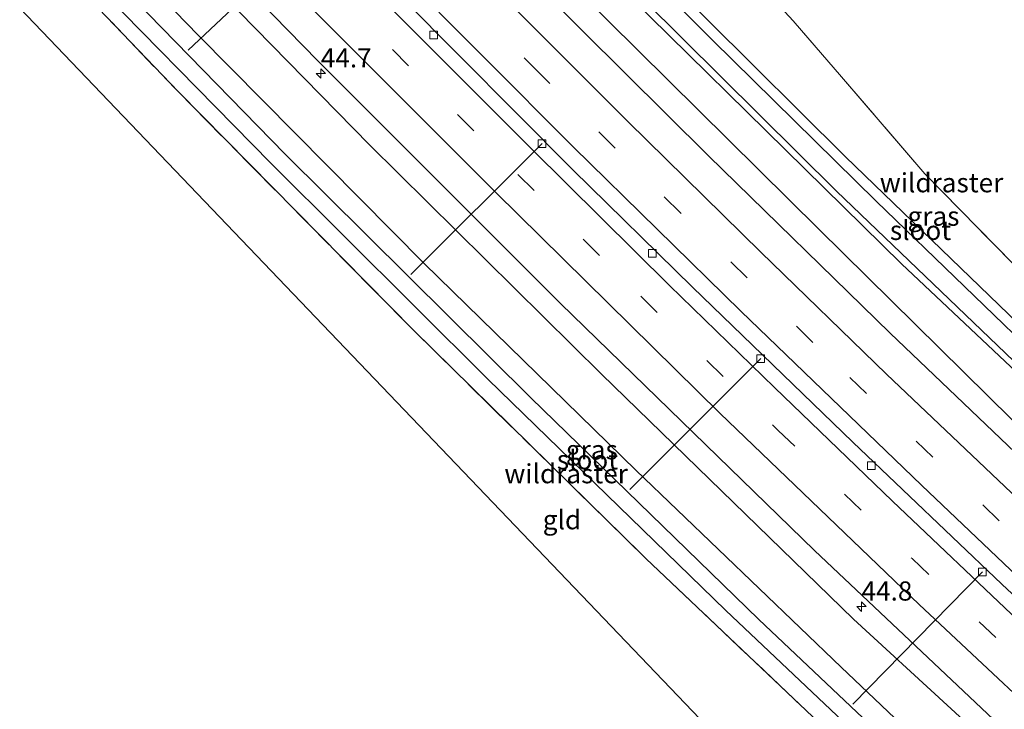
# Model space of a CAD drawing. Units: metres. Extents: x 229997 to 240003, y 481249 to 487501.
# Drawn here: x 237985 to 238114, y 483514 to 483604 of the extents above; entities that cross this region are included whole.
import ezdxf
from ezdxf.enums import TextEntityAlignment as Align

# ---------------------------------------------------------------- set-up
doc = ezdxf.new("R2010")
doc.units = ezdxf.units.M
doc.linetypes.add('IE-TERREINAFSCHEIDING', pattern=[10, 8, -2])
doc.linetypes.add('VW-3-9_STREEP', pattern=[12, 3, -9])
doc.layers.get('0').update_dxf_attribs({"lineweight": 25})
for name, color, linetype, lineweight in [('B-ME-AL-OVERIG-L-B1', 7, 'Continuous', 18), ('B-ME-AM-KILOMETR-S-B1', 7, 'Continuous', 18), ('B-ME-BV-GELEIDECONSTRUCTIE-BARRIER-L-B1', 213, 'BV-STEPBARRIER', 18), ('B-ME-GW-INSTEEKWATERGANG-L-B1', 10, 'Continuous', 25), ('B-ME-GW-KRUINLIJN-L-B1', 93, 'Continuous', 18), ('B-ME-GW-TEENLIJN-L-B1', 93, 'Continuous', 18), ('B-ME-IE-GRASLAND-GV-B6', 93, 'Continuous', 18), ('B-ME-IE-GRONDWERKLIJN-GROND_INGERICHT-GV-B6', 253, 'Continuous', 18), ('B-ME-IE-TERREINAFSCHEIDING-RASTERHEKWERK-L-B1', 8, 'IE-TERREINAFSCHEIDING', 18), ('B-ME-KG-KADASTRAAL-OPNAMEDTMGRENS-L-B1', 10, 'Continuous', 25), ('B-ME-OG-WATER-GV-B6', 153, 'Continuous', 18), ('B-ME-VH-VERH_SOORT-BITUMEN-GV-B6', 8, 'IE-TERREINAFSCHEIDING-NATUURLIJK-HOUTWAL', 18), ('B-ME-VV-KOLK-S-B1', 8, 'Continuous', 18), ('B-ME-VW-MARKERING-39STREEP-015-L-B1', 255, 'VW-3-9_STREEP', 18), ('B-ME-VW-MARKERING-STREEP-015-L-B1', 7, 'Continuous', 18)]:
    doc.layers.add(name, color=color, linetype=linetype, lineweight=lineweight)
doc.styles.add('NLCS-ISO', font='NLCS-ISO.TTF')
doc.linetypes.add('BV-STEPBARRIER', pattern='A,1,-1,[16,NLCS.SHX,S=1,R=0,X=-1,Y=0],1', length=3)
doc.linetypes.add('IE-TERREINAFSCHEIDING-NATUURLIJK-HOUTWAL', pattern='A,7,-1.5,[67,NLCS.SHX,S=0.75,R=45,X=0,Y=0],-1.5,7,-1.5,[70,NLCS.SHX,S=0.75,R=0,X=0,Y=0],-1.5', length=20)

# ---------------------------------------------------------------- blocks, each defined once
blk = doc.blocks.new('hecto')
for p, q in [((0, 0.625), (-0.625, 0)), ((0, -0.625), (0, 0.625)), ((-0.625, 0), (0.625, 0)), ((0.625, 0), (0, -0.625))]:
    blk.add_line(p, q)
blk = doc.blocks.new('kolk')
blk.add_lwpolyline([(-0.5, -0.5), (0.5, -0.5), (0.5, 0.5), (-0.5, 0.5)], close=True)

msp = doc.modelspace()

# ---------------------------------------------------------------- linework, layer by layer
at = {"layer": 'B-ME-AL-OVERIG-L-B1'}
for p, q in [((238007.346, 483600.08, 8.463), (238024.953, 483616.664, 10.742)), ((238036.346, 483570.838, 8.384), (238053.462, 483587.894, 10.843)), ((238064.92, 483542.792, 8.409), (238081.959, 483559.857, 10.792)), ((238093.959, 483514.793, 8.417), (238110.851, 483532.04, 10.826))]:
    msp.add_line(p, q, dxfattribs=at)
at = {"layer": 'B-ME-BV-GELEIDECONSTRUCTIE-BARRIER-L-B1'}
msp.add_polyline3d([(238287.911, 483377.027, 11.671), (238264.88, 483396.048, 11.648), (238242.492, 483414.83, 11.615), (238222.589, 483431.803, 11.598), (238203.35, 483448.549, 11.623), (238176.203, 483472.655, 11.694), (238155.792, 483491.074, 11.703), (238131.882, 483513.136, 11.783), (238113.385, 483530.435, 11.787), (238093.952, 483548.935, 11.661), (238073.088, 483569.15, 11.573), (238057.492, 483584.47, 11.418), (238035.296, 483606.833, 11.569), (238021.861, 483620.399, 11.485), (238010.254, 483632.369, 11.476)], dxfattribs=at)
at = {"layer": 'B-ME-GW-INSTEEKWATERGANG-L-B1'}
for points in [[(238025.389, 483648.711, 9.434), (238037.257, 483636.429, 9.496), (238061.74, 483611.584, 9.508), (238091.824, 483581.666, 9.529), (238117.016, 483557.541, 9.378), (238141.578, 483534.522, 9.387), (238173.869, 483504.648, 9.303), (238175.797, 483502.912, 9.311), (238177.587, 483501.827, 9.282), (238178.721, 483501.472, 9.244), (238179.724, 483501.412, 9.185), (238180.829, 483501.697, 9.147), (238181.934, 483502.437, 9.126), (238182.55, 483503.073, 9.08), (238183.217, 483504.172, 9.03), (238183.551, 483505.419, 9.009), (238183.391, 483506.532, 8.988), (238183.12, 483507.114, 8.967)], [(238129.274, 483481.67, 9.16), (238129.457, 483482.383, 9.311), (238129.43, 483483.277, 9.47), (238129.14, 483484.168, 9.68), (238128.773, 483485.061, 9.823), (238128.34, 483485.514, 9.928), (238112.514, 483500.532, 9.932), (238092.436, 483519.597, 10.075), (238065.73, 483545.248, 10.071), (238038.124, 483572.237, 10.05), (238008.641, 483602.017, 10.003), (237995.111, 483616.019, 10.033)]]:
    msp.add_polyline3d(points, dxfattribs=at)
at = {"layer": 'B-ME-GW-KRUINLIJN-L-B1'}
for points in [[(238021.852, 483644.891, 10.29), (238050.29, 483615.589, 10.31), (238089.535, 483576.743, 10.343), (238120.99, 483545.709, 10.364), (238158.747, 483510.641, 10.398), (238195.973, 483477.064, 10.28), (238235.037, 483443.269, 10.377), (238252.907, 483427.805, 10.352), (238254.651, 483426.64, 10.352), (238256.531, 483425.708, 10.318), (238258.402, 483424.79, 10.301), (238261.378, 483422.366, 10.226), (238262.842, 483420.749, 10.238), (238264.258, 483419.037, 10.28), (238266.969, 483416.197, 10.339), (238298.256, 483389.923, 10.217)], [(238277.768, 483364.382, 10.948), (238246.694, 483390.106, 11.027), (238244.375, 483392.098, 11.027), (238243.409, 483392.729, 10.989), (238242.673, 483393.039, 10.989), (238242.014, 483393.153, 10.994), (238241.451, 483392.996, 11.002), (238240.795, 483392.772, 11.002), (238240.212, 483392.768, 11.002), (238239.809, 483393.003, 10.998), (238238.262, 483394.368, 10.977), (238237.642, 483395.193, 10.977), (238237.31, 483396.467, 10.981), (238236.866, 483397.763, 11.002), (238236.221, 483398.435, 11.023), (238211.658, 483419.412, 11.04), (238189.018, 483438.647, 10.96), (238170.125, 483455.508, 10.977), (238143.232, 483480.171, 10.956), (238118.466, 483503.461, 11.023), (238094.027, 483525.868, 10.973), (238061.214, 483557.812, 10.973), (238030.98, 483587.739, 10.981), (237999.109, 483620.335, 10.957)]]:
    msp.add_polyline3d(points, dxfattribs=at)
at = {"layer": 'B-ME-GW-TEENLIJN-L-B1'}
msp.add_polyline3d([(238301.116, 483393.488, 9.339), (238262.803, 483424.592, 9.609), (238219.932, 483461.197, 9.659), (238195.683, 483483.087, 9.655), (238189.456, 483489.173, 9.496), (238187.511, 483491.19, 9.487), (238186.594, 483492.227, 9.428), (238179.489, 483498.763, 9.407), (238178.286, 483499.63, 9.487), (238176.131, 483501.114, 9.554), (238173.503, 483503.277, 9.55), (238146.001, 483529.153, 9.508), (238100.287, 483572.222, 9.575), (238052.387, 483619.382, 9.626), (238024.616, 483647.877, 9.501)], dxfattribs=at)
at = {"layer": 'B-ME-IE-GRASLAND-GV-B6'}
for points in [[(238176.587, 483507.217, 7.591), (238152.71, 483529.141, 7.591), (238120.496, 483559.621, 7.591), (238093, 483586.173, 7.591), (238057.146, 483621.835, 7.591), (238028.064, 483651.599, 7.591), (238031.62, 483655.438, 9.021), (238035.42, 483651.818, 9.114), (238042.35, 483645.445, 9.114)], [(238173.869, 483504.648, 9.303), (238141.578, 483534.522, 9.387), (238117.016, 483557.541, 9.378), (238091.824, 483581.666, 9.529), (238061.74, 483611.584, 9.508), (238037.257, 483636.429, 9.496), (238025.389, 483648.711, 9.434), (238027.136, 483650.597, 7.591), (238033.934, 483643.563, 7.591), (238052.617, 483624.355, 7.591), (238075.654, 483601.38, 7.591), (238097.001, 483580.404, 7.591), (238120.042, 483558.12, 7.591), (238148.746, 483531.086, 7.591), (238175.785, 483506.327, 7.591)], [(238173.503, 483503.277, 9.55), (238146.001, 483529.153, 9.508), (238100.287, 483572.222, 9.575), (238052.387, 483619.382, 9.626), (238024.616, 483647.877, 9.501), (238025.389, 483648.711, 9.434), (238037.257, 483636.429, 9.496), (238061.74, 483611.584, 9.508), (238091.824, 483581.666, 9.529), (238117.016, 483557.541, 9.378), (238141.578, 483534.522, 9.387), (238173.869, 483504.648, 9.303)], [(238235.037, 483443.269, 10.377), (238195.973, 483477.064, 10.28), (238158.747, 483510.641, 10.398), (238120.99, 483545.709, 10.364), (238089.535, 483576.743, 10.343), (238050.29, 483615.589, 10.31), (238021.852, 483644.891, 10.29), (238024.616, 483647.877, 9.501), (238052.387, 483619.382, 9.626), (238100.287, 483572.222, 9.575), (238146.001, 483529.153, 9.508), (238173.503, 483503.277, 9.55), (238176.131, 483501.114, 9.554), (238178.286, 483499.63, 9.487), (238179.489, 483498.763, 9.407), (238186.594, 483492.227, 9.428), (238187.511, 483491.19, 9.487), (238189.456, 483489.173, 9.496), (238195.683, 483483.087, 9.655), (238219.932, 483461.197, 9.659)], [(238214.759, 483456.754, 10.587), (238185.835, 483482.293, 10.587), (238162.04, 483503.81, 10.557), (238138.44, 483525.614, 10.553), (238119.904, 483543.026, 10.561), (238098.814, 483563.167, 10.545), (238075.171, 483586.28, 10.561), (238053.343, 483607.998, 10.54), (238030.975, 483630.709, 10.536), (238019.589, 483642.449, 10.527), (238021.852, 483644.891, 10.29), (238050.29, 483615.589, 10.31), (238089.535, 483576.743, 10.343), (238120.99, 483545.709, 10.364), (238158.747, 483510.641, 10.398), (238195.973, 483477.064, 10.28), (238235.037, 483443.269, 10.377)], [(238042.35, 483645.445, 9.114), (238052.147, 483636.534, 9.407), (238059.41, 483630.053, 9.571), (238066.303, 483623.721, 9.592), (238073.139, 483617.229, 9.735), (238079.75, 483610.906, 9.806), (238086.171, 483603.893, 9.743), (238092.5, 483596.575, 9.521), (238103.323, 483583.94, 9.273), (238114.905, 483572.158, 8.967), (238137.494, 483549.716, 8.975), (238156.33, 483531.217, 8.904), (238168.411, 483519.788, 8.754), (238170.182, 483518.112, 8.732), (238177.563, 483512.33, 8.849)], [(238211.658, 483419.412, 11.04), (238189.018, 483438.647, 10.96), (238170.125, 483455.508, 10.977), (238143.232, 483480.171, 10.956), (238118.466, 483503.461, 11.023), (238094.027, 483525.868, 10.973), (238061.214, 483557.812, 10.973), (238030.98, 483587.739, 10.981), (237999.109, 483620.335, 10.957), (238001.062, 483622.445, 11.091), (238024.256, 483598.671, 11.103), (238055.866, 483567.018, 11.094), (238088.967, 483534.84, 11.136), (238117.709, 483507.666, 11.099), (238143.826, 483483.508, 11.162), (238163.097, 483466.042, 11.178), (238185.584, 483446.169, 11.22), (238215.585, 483420.003, 11.153)], [(238112.514, 483500.532, 9.932), (238092.436, 483519.597, 10.075), (238065.73, 483545.248, 10.071), (238038.124, 483572.237, 10.05), (238008.641, 483602.017, 10.003), (237995.111, 483616.019, 10.033), (237999.109, 483620.335, 10.957), (238030.98, 483587.739, 10.981), (238061.214, 483557.812, 10.973), (238094.027, 483525.868, 10.973), (238118.466, 483503.461, 11.023)], [(238110.435, 483498.682, 8.111), (238081.715, 483525.836, 8.111), (238051.995, 483554.737, 8.111), (238020.004, 483586.53, 8.111), (237993.242, 483614.001, 8.111), (237995.111, 483616.019, 10.033), (238008.641, 483602.017, 10.003), (238038.124, 483572.237, 10.05), (238065.73, 483545.248, 10.071), (238092.436, 483519.597, 10.075), (238112.514, 483500.532, 9.932)], [(238097.911, 483504.427, 9.454), (238066.972, 483533.801, 9.714), (238036.707, 483563.544, 9.592), (238006.071, 483594.618, 9.449), (237990.447, 483610.984, 9.308), (237991.676, 483612.31, 8.115), (238018.108, 483585.354, 8.115), (238046.386, 483557.175, 8.115), (238077.4, 483526.987, 8.115), (238106.348, 483499.637, 8.115)]]:
    msp.add_polyline3d(points, dxfattribs=at)
at = {"layer": 'B-ME-IE-GRONDWERKLIJN-GROND_INGERICHT-GV-B6'}
for points in [[(238114.905, 483572.158, 8.967), (238103.323, 483583.94, 9.273), (238092.5, 483596.575, 9.521), (238086.171, 483603.893, 9.743), (238079.75, 483610.906, 9.806), (238073.139, 483617.229, 9.735), (238066.303, 483623.721, 9.592), (238059.41, 483630.053, 9.571), (238052.147, 483636.534, 9.407), (238042.35, 483645.445, 9.114), (238047.296, 483645.443, 9.399), (238069.119, 483647.979, 9.617), (238074.042, 483653.388, 9.474), (238079.941, 483659.87, 9.303), (238088.073, 483667.47, 9.345), (238097.551, 483675.435, 9.475), (238108.263, 483684.814, 9.529), (238116.82, 483693.839, 9.496)], [(238124.664, 483480.694, 9.072), (238129.142, 483476.48, 9.072), (238125.524, 483474.562, 8.9), (238125.006, 483474.31, 8.992), (238124.573, 483474.331, 8.979), (238124.107, 483474.311, 8.971), (238123.082, 483474.032, 8.963), (238119.001, 483472.061, 8.954), (238118.228, 483471.459, 8.954), (238117.807, 483470.963, 8.954), (238117.492, 483470.64, 8.954), (238116.95, 483470.293, 8.954), (238115.442, 483469.531, 8.945), (237985.398, 483605.532, 9.269), (237990.447, 483610.984, 9.308), (238006.071, 483594.618, 9.449), (238036.707, 483563.544, 9.592), (238066.972, 483533.801, 9.714), (238097.911, 483504.427, 9.454), (238124.664, 483480.694, 9.072)]]:
    msp.add_polyline3d(points, dxfattribs=at)
at = {"layer": 'B-ME-IE-TERREINAFSCHEIDING-RASTERHEKWERK-L-B1'}
for points in [[(238168.411, 483519.788, 8.754), (238156.33, 483531.217, 8.904), (238137.494, 483549.716, 8.975), (238114.905, 483572.158, 8.967), (238103.323, 483583.94, 9.273), (238092.5, 483596.575, 9.521), (238086.171, 483603.893, 9.743), (238079.75, 483610.906, 9.806), (238073.139, 483617.229, 9.735), (238066.303, 483623.721, 9.592), (238059.41, 483630.053, 9.571), (238052.147, 483636.534, 9.407), (238042.35, 483645.445, 9.114)], [(237990.447, 483610.984, 9.308), (238006.071, 483594.618, 9.449), (238036.707, 483563.544, 9.592), (238066.972, 483533.801, 9.714), (238097.911, 483504.427, 9.454), (238124.664, 483480.694, 9.072)]]:
    msp.add_polyline3d(points, dxfattribs=at)
at = {"layer": 'B-ME-KG-KADASTRAAL-OPNAMEDTMGRENS-L-B1'}
msp.add_polyline3d([(238252.1477, 483333.5091, 9.1797), (238238.455, 483342.009, 9.059), (238166.156, 483416.493, 9.147), (238117.818, 483467.045, 8.772), (238117.053, 483467.846, 8.014), (238116.309, 483468.624, 8.014), (238115.442, 483469.531, 8.945), (237985.398, 483605.532, 9.269)], dxfattribs=at)
at = {"layer": 'B-ME-OG-WATER-GV-B6'}
for points in [[(238176.587, 483507.217, 7.591), (238179.867, 483504.061, 7.591), (238179.926, 483503.987, 7.591), (238180.017, 483503.845, 7.591), (238180.052, 483503.646, 7.591), (238179.999, 483503.478, 7.591), (238179.846, 483503.354, 7.591), (238179.548, 483503.376, 7.591), (238178.784, 483503.744, 7.591), (238175.873, 483506.246, 7.591), (238175.785, 483506.327, 7.591), (238148.746, 483531.086, 7.591), (238120.042, 483558.12, 7.591), (238097.001, 483580.404, 7.591), (238075.654, 483601.38, 7.591), (238052.617, 483624.355, 7.591), (238033.934, 483643.563, 7.591), (238027.136, 483650.597, 7.591), (238028.064, 483651.599, 7.591), (238057.146, 483621.835, 7.591), (238093, 483586.173, 7.591), (238120.496, 483559.621, 7.591), (238152.71, 483529.141, 7.591), (238176.587, 483507.217, 7.591)], [(238106.348, 483499.637, 8.115), (238077.4, 483526.987, 8.115), (238046.386, 483557.175, 8.115), (238018.108, 483585.354, 8.115), (237991.676, 483612.31, 8.115), (237993.242, 483614.001, 8.111), (238020.004, 483586.53, 8.111), (238051.995, 483554.737, 8.111), (238081.715, 483525.836, 8.111), (238110.435, 483498.682, 8.111)]]:
    msp.add_polyline3d(points, dxfattribs=at)
at = {"layer": 'B-ME-VH-VERH_SOORT-BITUMEN-GV-B6'}
msp.add_polyline3d([(238117.709, 483507.666, 11.099), (238088.967, 483534.84, 11.136), (238055.866, 483567.018, 11.094), (238024.256, 483598.671, 11.103), (238001.062, 483622.445, 11.091), (238003.973, 483625.587, 11.041), (238006.475, 483628.288, 10.961), (238008.952, 483630.963, 10.885), (238011.745, 483633.979, 10.818), (238014.238, 483636.671, 10.743), (238016.74, 483639.373, 10.665), (238019.589, 483642.449, 10.527), (238030.975, 483630.709, 10.536), (238053.343, 483607.998, 10.54), (238075.171, 483586.28, 10.561), (238098.814, 483563.167, 10.545), (238119.904, 483543.026, 10.561), (238138.44, 483525.614, 10.553), (238162.04, 483503.81, 10.557)], dxfattribs=at)
at = {"layer": 'B-ME-VW-MARKERING-39STREEP-015-L-B1'}
for points in [[(238291.527, 483381.515, 10.734), (238276.398, 483393.985, 10.805), (238258.787, 483408.67, 10.83), (238239.051, 483425.366, 10.813), (238212.394, 483448.381, 10.847), (238184.672, 483472.748, 10.805), (238165.846, 483489.698, 10.834), (238150.177, 483504.043, 10.826), (238130.417, 483522.369, 10.847), (238113.049, 483538.709, 10.822), (238088.767, 483561.974, 10.805), (238071.519, 483578.84, 10.775), (238053.266, 483596.955, 10.771), (238036.302, 483614.062, 10.759), (238019.674, 483631.047, 10.75), (238014.238, 483636.671, 10.743)], [(238006.475, 483628.288, 10.961), (238017.867, 483616.497, 10.969), (238033.957, 483600.152, 10.969), (238050.289, 483583.872, 11.006), (238066.333, 483567.982, 11.019), (238084.232, 483550.491, 11.019), (238101.674, 483533.765, 11.044), (238119.595, 483516.848, 11.031), (238135.914, 483501.651, 11.065), (238154.349, 483484.757, 11.052), (238172.719, 483468.168, 11.01), (238189.989, 483452.819, 11.044), (238208.994, 483436.165, 11.044), (238226.909, 483420.721, 11.027), (238245.258, 483405.097, 11.04), (238263.427, 483389.97, 11.052), (238284.428, 483372.685, 10.979)]]:
    msp.add_polyline3d(points, dxfattribs=at)
at = {"layer": 'B-ME-VW-MARKERING-STREEP-015-L-B1'}
for points in [[(238293.867, 483384.452, 10.628), (238270.607, 483403.633, 10.713), (238254.513, 483417.082, 10.734), (238236.767, 483432.197, 10.721), (238215.141, 483450.886, 10.738), (238198.754, 483465.21, 10.729), (238182.972, 483479.203, 10.746), (238162.304, 483497.882, 10.721), (238141.328, 483517.208, 10.717), (238120.614, 483536.646, 10.704), (238098.36, 483557.844, 10.729), (238081.955, 483573.722, 10.696), (238064.7, 483590.742, 10.671), (238047.249, 483608.206, 10.725), (238024.07, 483631.785, 10.671), (238016.74, 483639.373, 10.665)], [(238011.745, 483633.979, 10.818), (238034.195, 483610.933, 10.822), (238057.575, 483587.428, 10.83), (238079.353, 483566.02, 10.893), (238102.945, 483543.301, 10.876), (238118.072, 483528.914, 10.931), (238136.692, 483511.524, 10.922), (238158.136, 483491.751, 10.91), (238180.534, 483471.572, 10.96), (238202.683, 483451.969, 10.914), (238226.128, 483431.628, 10.893), (238249.565, 483411.635, 10.872), (238269.756, 483394.707, 10.906), (238289.234, 483378.676, 10.829)], [(238286.715, 483375.536, 10.893), (238256.833, 483400.16, 10.931), (238238.907, 483415.295, 10.948), (238219.804, 483431.68, 10.948), (238197.921, 483450.726, 10.964), (238178.742, 483467.686, 10.931), (238163.419, 483481.466, 10.985), (238147.267, 483496.211, 10.985), (238132.372, 483509.95, 10.964), (238115.505, 483525.691, 10.918), (238099.133, 483541.252, 10.91), (238083.738, 483556.094, 10.906), (238070.087, 483569.392, 10.927), (238052.121, 483587.183, 10.901), (238034.204, 483605.117, 10.901), (238015.91, 483623.778, 10.897), (238008.952, 483630.963, 10.885)], [(238003.973, 483625.587, 11.041), (238020.62, 483608.421, 11.036), (238047.422, 483581.496, 11.057), (238076.665, 483552.702, 11.044), (238102.595, 483527.793, 11.111), (238125.235, 483506.556, 11.153), (238150.957, 483482.878, 11.153), (238174.233, 483461.88, 11.128), (238201.125, 483438.175, 11.124), (238232.05, 483411.489, 11.141), (238262.662, 483385.786, 11.162), (238282.133, 483369.824, 11.053)]]:
    msp.add_polyline3d(points, dxfattribs=at)

# ---------------------------------------------------------------- block references
at = {"layer": 'B-ME-AM-KILOMETR-S-B1', "rotation": 90}
for p in [(238024.636, 483597.033, 11.069), (238095.092, 483527.516, 10.981)]:
    msp.add_blockref('hecto', p, dxfattribs=at)
at = {"layer": 'B-ME-VV-KOLK-S-B1', "rotation": 90}
for p in [(238039.321, 483602.065, 10.742), (238053.462, 483587.894, 10.843), (238067.853, 483573.57, 10.683), (238081.959, 483559.857, 10.792), (238096.388, 483545.885, 10.784), (238110.851, 483532.04, 10.826)]:
    msp.add_blockref('kolk', p, dxfattribs=at)

# ---------------------------------------------------------------- texts
at = {"layer": 'B-ME-AM-KILOMETR-S-B1', "ltscale": 0.2, "style": 'NLCS-ISO'}
for s, p in [('44.7', (238024.636, 483597.033, 11.069)), ('44.8', (238095.092, 483527.516, 10.981))]:
    msp.add_text(s, height=2.5, dxfattribs=at).set_placement(p, align=Align.BOTTOM_LEFT)
at = {"layer": 'B-ME-IE-GRASLAND-GV-B6', "ltscale": 0.2, "style": 'NLCS-ISO'}
for p in [(238104.47, 483578.425), (238059.952, 483547.9625)]:
    msp.add_text('gras', height=2.5, dxfattribs=at).set_placement(p, align=Align.MIDDLE_CENTER)
at = {"layer": 'B-ME-IE-GRONDWERKLIJN-GROND_INGERICHT-GV-B6', "ltscale": 0.2, "style": 'NLCS-ISO'}
msp.add_text('gld', height=2.5, dxfattribs=at).set_placement((238056.0568, 483538.8417), align=Align.MIDDLE_CENTER)
at = {"layer": 'B-ME-IE-TERREINAFSCHEIDING-RASTERHEKWERK-L-B1', "ltscale": 0.2, "style": 'NLCS-ISO'}
for p in [(238105.5184, 483582.7858), (238056.5983, 483544.8456)]:
    msp.add_text('wildraster', height=2.5, dxfattribs=at).set_placement(p, align=Align.MIDDLE_CENTER)
at = {"layer": 'B-ME-OG-WATER-GV-B6', "ltscale": 0.2, "style": 'NLCS-ISO'}
for p in [(238102.7816, 483576.5733), (238059.3834, 483546.6559)]:
    msp.add_text('sloot', height=2.5, dxfattribs=at).set_placement(p, align=Align.MIDDLE_CENTER)

doc.saveas('drawing.dxf')
